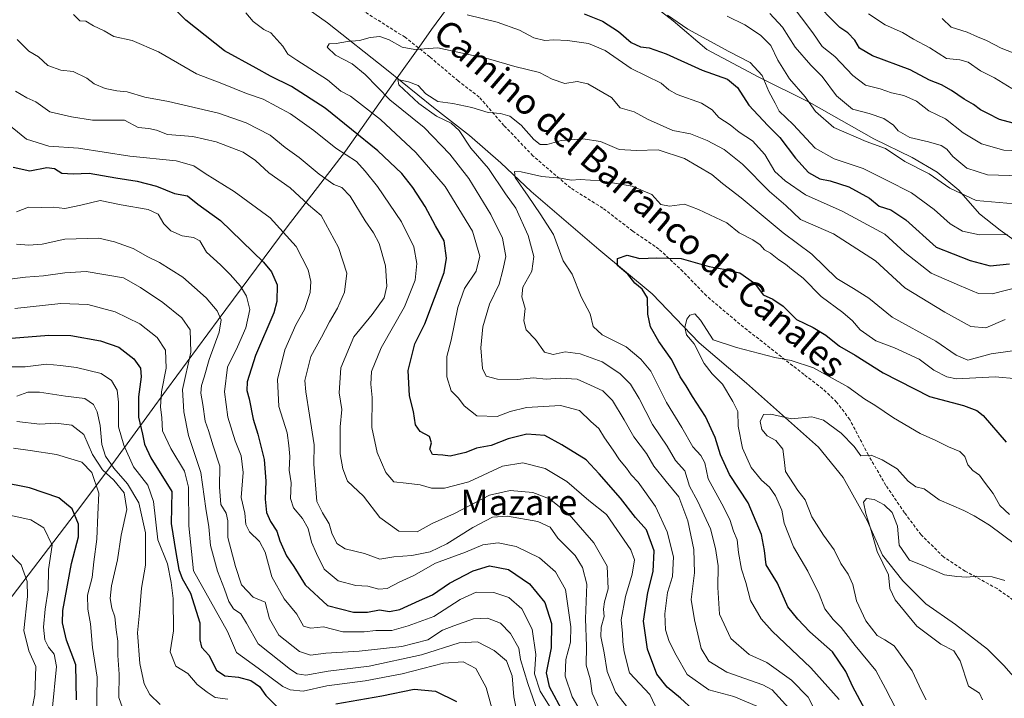
# Model space of a CAD drawing. Units: metres. Extents: x 651642 to 655101, y 4737040 to 4739429.
# Drawn here: x 653169 to 653477, y 4738443 to 4738655 of the extents above; entities that cross this region are included whole.
import ezdxf
from ezdxf.enums import TextEntityAlignment as Align

# ---------------------------------------------------------------- set-up
doc = ezdxf.new("R2010")
doc.units = ezdxf.units.M
doc.header["$MEASUREMENT"] = 0
doc.linetypes.add('TRAZOSX2', pattern=[1.5, 1, -0.5])
for name, color, linetype, lineweight in [('Corriente natural lineal', 142, 'Continuous', 13), ('Curva de nivel maestra', 36, 'Continuous', 30), ('Curva de nivel normal', 36, 'Continuous', 0), ('Entidad de ámbito territorial', 19, 'Continuous', 0), ('Entidad de ámbito territorial CxS', 92, 'Continuous', 0), ('Senda', 19, 'TRAZOSX2', 0), ('Texto cartográfico', 19, 'Continuous', 0)]:
    doc.layers.add(name, color=color, linetype=linetype, lineweight=lineweight)
doc.styles.add('Arial', font='txt', dxfattribs={"height": 0.2})

# ---------------------------------------------------------------- blocks, each defined once
blk = doc.blocks.new('*U166')
at = {"layer": 'Curva de nivel normal', "color": 36, "linetype": 'Continuous', "lineweight": 0}
for points in [[(653345.38, 4738437.82, 820), (653342.21, 4738443.32, 820), (653339.98, 4738449.75, 820), (653340.24, 4738455.02, 820), (653341.7, 4738460.47, 820), (653341.78, 4738465.23, 820), (653340.14, 4738476.89, 820), (653336.96, 4738482.45, 820), (653331.95, 4738486.81, 820), (653324.63, 4738490.4, 820), (653319.02, 4738491.54, 820), (653314.19, 4738490.9, 820), (653308.77, 4738488.62, 820), (653299.45, 4738485.17, 820), (653292.61, 4738481.31, 820), (653288.05, 4738479.17, 820), (653284.3, 4738477.16, 820), (653281.66, 4738476.98, 820), (653278.19, 4738477.89, 820), (653274.46, 4738478.12, 820), (653268.94, 4738479.66, 820), (653264.58, 4738483.21, 820), (653262.15, 4738488.2, 820), (653260.6, 4738491.69, 820), (653259.52, 4738495.93, 820), (653257.75, 4738499.1, 820), (653254.94, 4738502.43, 820), (653254.06, 4738505.32, 820), (653254.25, 4738510.29, 820), (653253.62, 4738514.27, 820), (653253.8, 4738518.54, 820), (653253.51, 4738521.98, 820), (653252.96, 4738525.94, 820), (653250.32, 4738534.12, 820), (653249.93, 4738542.55, 820), (653252.27, 4738551.85, 820), (653255.7, 4738559.71, 820), (653258.36, 4738564.52, 820), (653260.22, 4738569.83, 820), (653260.38, 4738573.23, 820), (653259.56, 4738576.91, 820), (653255.8, 4738584.21, 820), (653247.61, 4738593.2, 820), (653236.42, 4738601.4, 820), (653227.36, 4738607.01, 820), (653223.74, 4738609.44, 820), (653218.22, 4738610.96, 820), (653203.75, 4738612.49, 820), (653187.71, 4738614.98, 820), (653178.34, 4738615.64, 820), (653171.42, 4738617.74, 820), (653164.07, 4738623.74, 820)], [(653410.39, 4738660.39, 820), (653417.56, 4738651.04, 820), (653420.41, 4738646.79, 820), (653424.44, 4738643.6, 820), (653430.05, 4738637.68, 820), (653434.04, 4738634.69, 820), (653438.57, 4738633.55, 820), (653442.16, 4738632.3, 820), (653446.01, 4738631.48, 820), (653449.93, 4738629.7, 820), (653453.85, 4738626.65, 820), (653459.04, 4738624.12, 820), (653464.59, 4738619.74, 820), (653470.32, 4738616.32, 820), (653477.34, 4738614.32, 820), (653484.82, 4738614.04, 820)]]:
    blk.add_polyline3d(points, dxfattribs=at)
blk = doc.blocks.new('*U168')
at = {"layer": 'Curva de nivel normal', "color": 36, "linetype": 'Continuous', "lineweight": 0}
blk.add_polyline3d([(653419.12, 4738437.36, 785), (653416.08, 4738443.18, 785), (653410.8, 4738448.57, 785), (653403.14, 4738454.09, 785), (653397.63, 4738456.59, 785), (653391.85, 4738461.55, 785), (653388.28, 4738469.14, 785), (653387.78, 4738477.5, 785), (653387.91, 4738484.26, 785), (653387, 4738489.72, 785), (653385.48, 4738495.91, 785), (653381.48, 4738504.46, 785), (653378.96, 4738509.26, 785), (653377.42, 4738514.06, 785), (653374.52, 4738517.28, 785), (653371.95, 4738521.71, 785), (653367.37, 4738528.47, 785), (653363.18, 4738536.61, 785), (653360.4, 4738541.16, 785), (653357.14, 4738544.48, 785), (653351.61, 4738548.08, 785), (653344.69, 4738550.66, 785), (653340.02, 4738551.2, 785), (653336.28, 4738550.42, 785), (653333.52, 4738551.18, 785), (653330.7, 4738555.13, 785), (653327.78, 4738558.09, 785), (653327.05, 4738560.99, 785), (653327.51, 4738564.79, 785), (653326.41, 4738568.47, 785), (653326.79, 4738571.45, 785), (653329.51, 4738576.44, 785), (653330.22, 4738581.1, 785), (653328.45, 4738587.62, 785), (653324.53, 4738596.23, 785), (653321.36, 4738600.65, 785), (653316.03, 4738608.55, 785), (653310.46, 4738614.96, 785), (653306.84, 4738620.45, 785), (653304.26, 4738622.82, 785), (653299.68, 4738624.96, 785), (653294.18, 4738628.89, 785), (653287.96, 4738634.79, 785), (653287.66, 4738636.45, 785), (653290.94, 4738635.73, 785), (653293.95, 4738634.54, 785), (653296.39, 4738631.93, 785), (653300.1, 4738629.57, 785), (653304.82, 4738628.94, 785), (653310.79, 4738627.69, 785), (653315.87, 4738626.1, 785), (653319.77, 4738625.79, 785), (653322.66, 4738624.93, 785), (653326.19, 4738622.15, 785), (653330.17, 4738617.64, 785), (653332.14, 4738616.12, 785), (653334.35, 4738616.11, 785), (653338.69, 4738617.34, 785), (653345.47, 4738617.89, 785), (653351.03, 4738617, 785), (653356.92, 4738614.54, 785), (653362.3, 4738614.19, 785), (653369.12, 4738614.41, 785), (653377.34, 4738611.76, 785), (653385.94, 4738606.75, 785), (653389.27, 4738603.96, 785), (653395.04, 4738599.46, 785), (653408.23, 4738588.51, 785), (653417.19, 4738581.76, 785), (653425.04, 4738574.18, 785), (653430.24, 4738571.09, 785), (653434.99, 4738568.05, 785), (653442.32, 4738562.06, 785), (653456.03, 4738554.61, 785), (653462.34, 4738550.23, 785), (653466.01, 4738548.68, 785), (653473.3, 4738550.62, 785), (653483.01, 4738551.99, 785)], dxfattribs=at)
blk = doc.blocks.new('*U169')
at = {"layer": 'Curva de nivel normal', "color": 36, "linetype": 'Continuous', "lineweight": 0}
blk.add_polyline3d([(653409.98, 4738439.82, 790), (653404.78, 4738445.51, 790), (653401.91, 4738447.04, 790), (653390.63, 4738451.02, 790), (653384.94, 4738454.46, 790), (653382.61, 4738458.46, 790), (653380.47, 4738467.45, 790), (653379.41, 4738473.78, 790), (653380.44, 4738482.11, 790), (653380.3, 4738489.45, 790), (653378.39, 4738498.41, 790), (653375.54, 4738505.89, 790), (653371.56, 4738510.65, 790), (653367.77, 4738515.53, 790), (653365.49, 4738519.42, 790), (653361.51, 4738524.61, 790), (653358.48, 4738530, 790), (653354.77, 4738535.99, 790), (653351.74, 4738539.05, 790), (653347.95, 4738540.83, 790), (653343.72, 4738542.67, 790), (653338.56, 4738542.97, 790), (653334.07, 4738542.69, 790), (653329.96, 4738543.1, 790), (653325.12, 4738542.6, 790), (653318.78, 4738542.68, 790), (653315.31, 4738543.68, 790), (653314.16, 4738546.02, 790), (653313.62, 4738552.47, 790), (653314.26, 4738559.05, 790), (653316.34, 4738566.2, 790), (653319.3, 4738572.38, 790), (653320.52, 4738576.78, 790), (653321.4, 4738581.1, 790), (653320.38, 4738586.77, 790), (653316.76, 4738594.23, 790), (653309.82, 4738605.47, 790), (653303.87, 4738613.12, 790), (653295.84, 4738621.45, 790), (653285.06, 4738630.04, 790), (653277.34, 4738638.03, 790), (653273.34, 4738641.31, 790), (653268.1, 4738644.09, 790), (653265.47, 4738646.53, 790), (653266.16, 4738647.65, 790), (653268.33, 4738647.71, 790), (653271.84, 4738648.35, 790), (653275.58, 4738648.65, 790), (653278.94, 4738649.57, 790), (653281.95, 4738649.9, 790), (653284.94, 4738648.9, 790), (653288.98, 4738646.51, 790), (653292.96, 4738645.86, 790), (653300.18, 4738646.38, 790), (653315.97, 4738642.91, 790), (653324.2, 4738640.49, 790), (653331.97, 4738638.63, 790), (653335.94, 4738636.53, 790), (653339.88, 4738635.19, 790), (653343.8, 4738635.8, 790), (653347.12, 4738635.1, 790), (653354.5, 4738630.82, 790), (653357.18, 4738627.57, 790), (653361.64, 4738626.3, 790), (653365.76, 4738624.01, 790), (653373.71, 4738620.46, 790), (653379.26, 4738619.49, 790), (653384.39, 4738617.31, 790), (653389.78, 4738614.53, 790), (653395.52, 4738609.93, 790), (653403.99, 4738601.4, 790), (653409.03, 4738596.99, 790), (653413.63, 4738592.6, 790), (653424.02, 4738588.12, 790), (653437.14, 4738579.68, 790), (653446.26, 4738571.24, 790), (653458.83, 4738563.62, 790), (653466.98, 4738559.15, 790), (653471.63, 4738558.73, 790), (653477.76, 4738561.41, 790)], dxfattribs=at)
blk = doc.blocks.new('*U171')
at = {"layer": 'Curva de nivel normal', "color": 36, "linetype": 'Continuous', "lineweight": 0}
blk.add_polyline3d([(653193.34, 4738436.62, 870), (653193.54, 4738449.46, 870), (653192.04, 4738458.79, 870), (653191.47, 4738466.12, 870), (653190.54, 4738470.78, 870), (653190.44, 4738475.16, 870), (653191.93, 4738480.68, 870), (653192.49, 4738485.56, 870), (653193.44, 4738492.6, 870), (653193.76, 4738500.4, 870), (653194.07, 4738507.04, 870), (653191.86, 4738513.47, 870), (653188.66, 4738516.74, 870), (653180.76, 4738519.17, 870), (653172.55, 4738520.38, 870), (653167.3, 4738521.07, 870)], dxfattribs=at)
blk = doc.blocks.new('*U190')
at = {"layer": 'Curva de nivel normal', "color": 36, "linetype": 'Continuous', "lineweight": 0}
for points in [[(653350.89, 4738439.21, 815), (653348.46, 4738444.45, 815), (653347.82, 4738448.92, 815), (653346.59, 4738453.2, 815), (653346.64, 4738459.13, 815), (653346.39, 4738467.68, 815), (653346.79, 4738478.55, 815), (653345.37, 4738483.8, 815), (653343.15, 4738487.58, 815), (653337.74, 4738492.94, 815), (653335.25, 4738496.44, 815), (653331.43, 4738498.21, 815), (653321.91, 4738499.86, 815), (653317.29, 4738499.51, 815), (653311.06, 4738496.26, 815), (653302.96, 4738491.2, 815), (653297.7, 4738488.67, 815), (653292.03, 4738487.55, 815), (653286.36, 4738487.12, 815), (653281.98, 4738486.39, 815), (653277.16, 4738488.2, 815), (653271.08, 4738489.67, 815), (653268.53, 4738491.26, 815), (653266.98, 4738494.54, 815), (653266.17, 4738497.48, 815), (653264.08, 4738500.83, 815), (653262.28, 4738504.39, 815), (653261.31, 4738516.06, 815), (653261.41, 4738522.19, 815), (653259.93, 4738531.41, 815), (653258.85, 4738538.72, 815), (653258.55, 4738542.25, 815), (653260.37, 4738549.79, 815), (653263.7, 4738555.85, 815), (653266.19, 4738560.64, 815), (653268.75, 4738564.96, 815), (653270.96, 4738569.91, 815), (653271.64, 4738575.9, 815), (653269.09, 4738583.84, 815), (653263.61, 4738593.95, 815), (653259.7, 4738597.22, 815), (653253.92, 4738602.6, 815), (653247.2, 4738607.28, 815), (653243.06, 4738611.13, 815), (653239.16, 4738613.66, 815), (653230.8, 4738616.91, 815), (653223.47, 4738618.64, 815), (653215.5, 4738619.24, 815), (653212.09, 4738620.6, 815), (653209.71, 4738621.15, 815), (653206.34, 4738621.42, 815), (653202.01, 4738623.72, 815), (653192.04, 4738623.77, 815), (653185.49, 4738624.72, 815), (653178.71, 4738626.36, 815), (653174.32, 4738629.48, 815), (653171.5, 4738630.74, 815), (653167.99, 4738632.76, 815)], [(653404.08, 4738657.11, 815), (653407.98, 4738652.83, 815), (653412.03, 4738646.56, 815), (653416.87, 4738640.88, 815), (653420.39, 4738637.38, 815), (653424.9, 4738631.33, 815), (653429.89, 4738627.16, 815), (653435.1, 4738625.78, 815), (653439.75, 4738624.23, 815), (653442.78, 4738622.14, 815), (653444.25, 4738620.34, 815), (653447.85, 4738618.27, 815), (653453.71, 4738616.97, 815), (653457.64, 4738615.8, 815), (653459.5, 4738614.6, 815), (653461.36, 4738612.34, 815), (653465.72, 4738608.68, 815), (653472.18, 4738606.6, 815), (653482.41, 4738606.31, 815)]]:
    blk.add_polyline3d(points, dxfattribs=at)
blk = doc.blocks.new('*U192')
at = {"layer": 'Curva de nivel normal', "color": 36, "linetype": 'Continuous', "lineweight": 0}
for points in [[(653478.4, 4738587.96, 805), (653469.64, 4738587.85, 805), (653464.34, 4738588.98, 805), (653460.49, 4738591.28, 805), (653455.54, 4738595.82, 805), (653448.36, 4738600.95, 805), (653440.58, 4738605, 805), (653433.22, 4738608.64, 805), (653424.16, 4738611.58, 805), (653418.26, 4738615.01, 805), (653411.35, 4738622.4, 805), (653406.93, 4738626.57, 805), (653405.69, 4738629.08, 805), (653403.77, 4738632.7, 805), (653401.62, 4738637.67, 805), (653397.89, 4738641.72, 805), (653391.22, 4738645.19, 805), (653378.38, 4738652.14, 805), (653372.02, 4738656.55, 805)], [(653186.09, 4738656.82, 805), (653188.11, 4738654.84, 805), (653189.96, 4738654.69, 805), (653192.36, 4738653.26, 805), (653195.73, 4738651.64, 805), (653198.74, 4738649.93, 805), (653204.42, 4738648.64, 805), (653212.72, 4738645.13, 805), (653224.62, 4738638.18, 805), (653232.51, 4738635.18, 805), (653240.26, 4738632.07, 805), (653245.5, 4738630.24, 805), (653253.97, 4738625.7, 805), (653261.36, 4738620.46, 805), (653268.16, 4738615, 805), (653274.65, 4738610.75, 805), (653277.37, 4738607.78, 805), (653281.22, 4738602.96, 805), (653288.8, 4738591.87, 805), (653292.65, 4738584.1, 805), (653293.58, 4738578.84, 805), (653293, 4738573.65, 805), (653289.66, 4738565.33, 805), (653282.43, 4738552.45, 805), (653279.41, 4738545.11, 805), (653279.16, 4738541.09, 805), (653279.6, 4738537.01, 805), (653279.51, 4738527.57, 805), (653281.15, 4738519.72, 805), (653283.89, 4738513.48, 805), (653286.37, 4738510.56, 805), (653290.18, 4738510.19, 805), (653294.65, 4738509.59, 805), (653298.13, 4738508.58, 805), (653302.27, 4738508.61, 805), (653309.82, 4738510.57, 805), (653320.39, 4738515.47, 805), (653326.72, 4738516.53, 805), (653333.77, 4738514.76, 805), (653340.55, 4738510.7, 805), (653347.35, 4738504.78, 805), (653352.89, 4738500.32, 805), (653360.56, 4738489.32, 805), (653361.74, 4738486.17, 805), (653361.01, 4738481.66, 805), (653358.85, 4738474.67, 805), (653357.52, 4738467.45, 805), (653357.94, 4738463.12, 805), (653358, 4738460.57, 805), (653358.48, 4738457.35, 805), (653360.11, 4738450.79, 805), (653366.46, 4738444.06, 805), (653369.12, 4738438.55, 805)]]:
    blk.add_polyline3d(points, dxfattribs=at)
blk = doc.blocks.new('*U197')
at = {"layer": 'Curva de nivel normal', "color": 36, "linetype": 'Continuous', "lineweight": 0}
for points in [[(653335.12, 4738440.45, 830), (653332.17, 4738445.05, 830), (653330.42, 4738450.52, 830), (653330.78, 4738456.58, 830), (653329.63, 4738464.52, 830), (653326.41, 4738470.8, 830), (653322.35, 4738474.42, 830), (653317.69, 4738475.94, 830), (653312.11, 4738476.05, 830), (653307.11, 4738473.73, 830), (653298.93, 4738468.43, 830), (653290.84, 4738465.52, 830), (653285.7, 4738464.04, 830), (653280.7, 4738464.08, 830), (653277.03, 4738463.65, 830), (653270.36, 4738463.64, 830), (653264.36, 4738465.26, 830), (653260.36, 4738464.77, 830), (653258.08, 4738465.45, 830), (653255.97, 4738469.18, 830), (653252.05, 4738473.96, 830), (653248.16, 4738480.88, 830), (653246.12, 4738488.55, 830), (653244.35, 4738491.94, 830), (653241.19, 4738494.95, 830), (653240.08, 4738497.22, 830), (653239.7, 4738500.8, 830), (653238.54, 4738505.63, 830), (653239.22, 4738513.51, 830), (653238.6, 4738518.72, 830), (653236.66, 4738523.45, 830), (653234.4, 4738530.78, 830), (653233.32, 4738538.78, 830), (653234.3, 4738546.45, 830), (653237.4, 4738552.78, 830), (653240.09, 4738558.78, 830), (653241.24, 4738564.48, 830), (653240.24, 4738568.7, 830), (653238.35, 4738571.76, 830), (653235.17, 4738575.48, 830), (653232.1, 4738578.44, 830), (653227.72, 4738582.46, 830), (653225.63, 4738586.02, 830), (653223.61, 4738587, 830), (653220.07, 4738587.57, 830), (653216.56, 4738589.06, 830), (653214.34, 4738591.32, 830), (653212.61, 4738594.31, 830), (653209.44, 4738595.8, 830), (653200.97, 4738597.22, 830), (653194.47, 4738598.58, 830), (653188.38, 4738597.11, 830), (653183.4, 4738596.14, 830), (653179.88, 4738596.54, 830), (653176.04, 4738596.42, 830), (653172.03, 4738596.47, 830), (653168.3, 4738595.06, 830)], [(653434.91, 4738656.94, 830), (653440.19, 4738653.56, 830), (653445.6, 4738651.13, 830), (653448.97, 4738649.01, 830), (653454.16, 4738646.38, 830), (653459.33, 4738643.03, 830), (653463.51, 4738642.58, 830), (653466.09, 4738641.84, 830), (653469.98, 4738639.17, 830), (653474.35, 4738636.92, 830), (653479.83, 4738633.68, 830)]]:
    blk.add_polyline3d(points, dxfattribs=at)
blk = doc.blocks.new('*U198')
at = {"layer": 'Curva de nivel normal', "color": 36, "linetype": 'Continuous', "lineweight": 0}
blk.add_polyline3d([(653202.47, 4738436.95, 865), (653200.27, 4738443.16, 865), (653200.34, 4738450.4, 865), (653199.93, 4738456.24, 865), (653199.96, 4738460.71, 865), (653199.44, 4738464.32, 865), (653199.01, 4738468.32, 865), (653198.08, 4738471.02, 865), (653197.58, 4738474.09, 865), (653197.98, 4738478.02, 865), (653199.85, 4738486.22, 865), (653201.06, 4738493.86, 865), (653202.82, 4738501.94, 865), (653201.94, 4738507.11, 865), (653198.72, 4738511.12, 865), (653195.22, 4738514.3, 865), (653192.01, 4738519.08, 865), (653189.3, 4738525.37, 865), (653185.56, 4738528.3, 865), (653180.55, 4738528.96, 865), (653175.59, 4738528.66, 865), (653168.39, 4738529.44, 865)], dxfattribs=at)
blk = doc.blocks.new('*U200')
at = {"layer": 'Curva de nivel normal', "color": 36, "linetype": 'Continuous', "lineweight": 0}
blk.add_polyline3d([(653171.8, 4738432.67, 885), (653174.04, 4738443.93, 885), (653174.36, 4738452.82, 885), (653172.15, 4738457.75, 885), (653170.6, 4738464.12, 885), (653171.71, 4738474.72, 885), (653171.6, 4738479.37, 885), (653169.71, 4738484.64, 885), (653165.68, 4738488.8, 885)], dxfattribs=at)
blk = doc.blocks.new('*U205')
at = {"layer": 'Curva de nivel normal', "color": 36, "linetype": 'Continuous', "lineweight": 0}
for points in [[(653331.41, 4738438.51, 835), (653328.26, 4738447.54, 835), (653326.05, 4738455.04, 835), (653325.45, 4738458.59, 835), (653322.87, 4738463.17, 835), (653319.74, 4738466.32, 835), (653315.68, 4738467.96, 835), (653311.31, 4738467.68, 835), (653305.17, 4738465.5, 835), (653301.62, 4738464.15, 835), (653296.99, 4738461.16, 835), (653288.84, 4738459.03, 835), (653275.47, 4738457.62, 835), (653265.13, 4738456.99, 835), (653260.33, 4738456.36, 835), (653256.8, 4738457.54, 835), (653250.36, 4738462.61, 835), (653247.41, 4738467.68, 835), (653246.14, 4738472.89, 835), (653242.36, 4738474.5, 835), (653238.67, 4738478.31, 835), (653236.77, 4738484.06, 835), (653234.44, 4738493.21, 835), (653234.41, 4738498.39, 835), (653233.91, 4738500.78, 835), (653232.17, 4738503.45, 835), (653231.77, 4738508.88, 835), (653231.93, 4738515.43, 835), (653229.8, 4738521.89, 835), (653228.38, 4738526.6, 835), (653227.29, 4738529.61, 835), (653226.58, 4738534.8, 835), (653225.94, 4738538.36, 835), (653226.13, 4738540.71, 835), (653227.02, 4738543.3, 835), (653228.6, 4738548.88, 835), (653231.72, 4738557.38, 835), (653232.28, 4738561.3, 835), (653231.02, 4738564.1, 835), (653227.67, 4738568.09, 835), (653220.31, 4738574.57, 835), (653213.02, 4738579.15, 835), (653209.35, 4738580.93, 835), (653204.73, 4738583.61, 835), (653198.89, 4738585.63, 835), (653194.05, 4738586.84, 835), (653183.37, 4738586.5, 835), (653176.27, 4738584.96, 835), (653172.08, 4738584.62, 835), (653168.24, 4738584.92, 835)], [(653458.01, 4738655.5, 835), (653460.76, 4738652.84, 835), (653465.84, 4738651.21, 835), (653469.07, 4738649.83, 835), (653471.92, 4738648.68, 835), (653476.48, 4738646.24, 835), (653484.84, 4738643.06, 835)]]:
    blk.add_polyline3d(points, dxfattribs=at)
blk = doc.blocks.new('*U217')
at = {"layer": 'Curva de nivel normal', "color": 36, "linetype": 'Continuous', "lineweight": 0}
for points in [[(653480.68, 4738597.52, 810), (653468.68, 4738598.55, 810), (653460.41, 4738602.43, 810), (653453.9, 4738606.92, 810), (653446.26, 4738610.82, 810), (653440.25, 4738614.91, 810), (653434.21, 4738617.1, 810), (653424.04, 4738621.45, 810), (653418.34, 4738626.46, 810), (653415.13, 4738631.06, 810), (653410.25, 4738636.66, 810), (653406.6, 4738642.5, 810), (653404.33, 4738647.03, 810), (653401.08, 4738650.35, 810), (653396.26, 4738653.5, 810), (653390.69, 4738656.23, 810)], [(653168.44, 4738648.92, 810), (653172.08, 4738645.29, 810), (653175.11, 4738643.54, 810), (653178.1, 4738640.87, 810), (653182.09, 4738639.32, 810), (653186.03, 4738638.97, 810), (653190.28, 4738636.84, 810), (653192.53, 4738635.07, 810), (653196.04, 4738633.67, 810), (653199.66, 4738632.87, 810), (653202.87, 4738632.6, 810), (653208.38, 4738630.94, 810), (653215.84, 4738629.54, 810), (653231.52, 4738625.92, 810), (653240.14, 4738622.88, 810), (653247.7, 4738619.03, 810), (653252.4, 4738615.16, 810), (653256.69, 4738612.02, 810), (653263.02, 4738606.82, 810), (653267.63, 4738603.59, 810), (653270.09, 4738602.69, 810), (653272.71, 4738599.99, 810), (653277.36, 4738592.18, 810), (653280.04, 4738588.44, 810), (653281.79, 4738585.16, 810), (653283.71, 4738578.11, 810), (653284.18, 4738571.78, 810), (653283.35, 4738568.15, 810), (653279.6, 4738562.94, 810), (653273.89, 4738555.98, 810), (653269.78, 4738546.28, 810), (653269.3, 4738538.38, 810), (653270.05, 4738533.22, 810), (653269.61, 4738527.74, 810), (653269.57, 4738519.33, 810), (653270.37, 4738514.67, 810), (653271.85, 4738510.78, 810), (653276.88, 4738506.11, 810), (653282, 4738499.38, 810), (653287.98, 4738495.1, 810), (653293.7, 4738494.93, 810), (653298.36, 4738497.51, 810), (653305.36, 4738500.63, 810), (653316.36, 4738506.37, 810), (653322.79, 4738507.91, 810), (653329.89, 4738507.2, 810), (653335.12, 4738505.22, 810), (653341.23, 4738500.37, 810), (653348.93, 4738491.52, 810), (653353.09, 4738484.23, 810), (653353.4, 4738477.15, 810), (653352.31, 4738473.05, 810), (653352.01, 4738470.78, 810), (653352.15, 4738468.45, 810), (653351.24, 4738465.12, 810), (653351.16, 4738462.17, 810), (653352.16, 4738457.12, 810), (653353.13, 4738451.23, 810), (653355.79, 4738444.77, 810), (653359.6, 4738439.86, 810)]]:
    blk.add_polyline3d(points, dxfattribs=at)
blk = doc.blocks.new('*U220')
at = {"layer": 'Curva de nivel normal', "color": 36, "linetype": 'Continuous', "lineweight": 0}
blk.add_polyline3d([(653443.57, 4738439.5, 770), (653440.23, 4738445.94, 770), (653437.23, 4738451.58, 770), (653430.75, 4738459.34, 770), (653426.35, 4738465.03, 770), (653423.84, 4738467.55, 770), (653421.32, 4738470.85, 770), (653419.54, 4738475.45, 770), (653415.97, 4738482.65, 770), (653411.48, 4738490.22, 770), (653408.52, 4738497.61, 770), (653407.86, 4738501.68, 770), (653405.86, 4738506.21, 770), (653404, 4738508.9, 770), (653401.42, 4738511.14, 770), (653398.17, 4738515.11, 770), (653395.54, 4738521.07, 770), (653394.12, 4738527.98, 770), (653393.99, 4738532.63, 770), (653392.44, 4738535.7, 770), (653389.2, 4738541.17, 770), (653385.97, 4738544.39, 770), (653383.54, 4738547.63, 770), (653380.34, 4738553.77, 770), (653378.02, 4738556.57, 770), (653377.45, 4738558.88, 770), (653378.03, 4738561.43, 770), (653379, 4738562.71, 770), (653380.53, 4738563.16, 770), (653382.33, 4738561.2, 770), (653386.32, 4738554.98, 770), (653393.66, 4738552.62, 770), (653405.6, 4738549.46, 770), (653410.76, 4738548.52, 770), (653417.73, 4738546.29, 770), (653428.45, 4738540.25, 770), (653433.74, 4738536.43, 770), (653436.89, 4738534.52, 770), (653442.79, 4738530.56, 770), (653451.14, 4738525.75, 770), (653456.04, 4738523.56, 770), (653460.01, 4738521.49, 770), (653463.52, 4738520.07, 770), (653465.07, 4738518.47, 770), (653466.08, 4738515.89, 770), (653467.56, 4738514.13, 770), (653469.71, 4738512.69, 770), (653471.22, 4738510.5, 770), (653473.98, 4738506.96, 770), (653476.09, 4738503.19, 770), (653479.02, 4738500.38, 770)], dxfattribs=at)
blk = doc.blocks.new('*U221')
at = {"layer": 'Curva de nivel normal', "color": 36, "linetype": 'Continuous', "lineweight": 0}
blk.add_polyline3d([(653317.89, 4738436.78, 845), (653315.24, 4738446.21, 845), (653312.04, 4738452.23, 845), (653308.04, 4738454.3, 845), (653301.94, 4738453.88, 845), (653289.01, 4738450.55, 845), (653277.36, 4738448.32, 845), (653265.36, 4738446.78, 845), (653258.03, 4738445.08, 845), (653253.92, 4738445.49, 845), (653251.66, 4738446.53, 845), (653243.92, 4738452.24, 845), (653237.16, 4738457.23, 845), (653234.32, 4738463.73, 845), (653223.67, 4738482.78, 845), (653222.25, 4738496.83, 845), (653222.05, 4738508.86, 845), (653220.85, 4738513.94, 845), (653216.56, 4738520.98, 845), (653214, 4738526.58, 845), (653213.7, 4738530.64, 845), (653213.29, 4738534.07, 845), (653213.6, 4738538.76, 845), (653215.14, 4738546.18, 845), (653214.91, 4738551.73, 845), (653212.31, 4738555.73, 845), (653206.91, 4738559.99, 845), (653199.09, 4738563.75, 845), (653190.61, 4738566.03, 845), (653182.15, 4738566.39, 845), (653167.7, 4738564.76, 845)], dxfattribs=at)
blk = doc.blocks.new('*U222')
at = {"layer": 'Curva de nivel normal', "color": 36, "linetype": 'Continuous', "lineweight": 0}
blk.add_polyline3d([(653325.02, 4738437.53, 840), (653323.89, 4738443.27, 840), (653323.42, 4738449.92, 840), (653321.61, 4738454.54, 840), (653317.74, 4738457.86, 840), (653312.58, 4738460.52, 840), (653306.86, 4738460.2, 840), (653295, 4738456.42, 840), (653278.6, 4738452.94, 840), (653265.81, 4738451.4, 840), (653258.82, 4738450.13, 840), (653256.12, 4738450.54, 840), (653254, 4738451.84, 840), (653243.95, 4738459.94, 840), (653240.29, 4738466.38, 840), (653238.5, 4738469.25, 840), (653236.23, 4738470.9, 840), (653234.67, 4738473.12, 840), (653233.38, 4738476.96, 840), (653231.12, 4738482.6, 840), (653229.01, 4738490.66, 840), (653228.44, 4738496.54, 840), (653227.54, 4738502.24, 840), (653226, 4738513.52, 840), (653222.14, 4738525.1, 840), (653220.61, 4738532.52, 840), (653220.22, 4738539.51, 840), (653222.82, 4738551.12, 840), (653222.6, 4738558.18, 840), (653220.02, 4738561.93, 840), (653214.01, 4738566.72, 840), (653207.09, 4738571.33, 840), (653201.71, 4738574.42, 840), (653190.04, 4738576.42, 840), (653183.38, 4738575.95, 840), (653176.75, 4738575.04, 840), (653171.1, 4738574.58, 840), (653163.62, 4738573.71, 840)], dxfattribs=at)
blk = doc.blocks.new('*U223')
at = {"layer": 'Curva de nivel normal', "color": 36, "linetype": 'Continuous', "lineweight": 0}
blk.add_polyline3d([(653161.65, 4738546.56, 855), (653171.01, 4738546.58, 855), (653177.64, 4738547.39, 855), (653182.04, 4738547, 855), (653187.04, 4738546.38, 855), (653194.71, 4738544.44, 855), (653198.04, 4738542.29, 855), (653199.77, 4738539.25, 855), (653200.22, 4738535.49, 855), (653200.15, 4738527.74, 855), (653201.88, 4738522.01, 855), (653204.84, 4738515.25, 855), (653209.32, 4738509.53, 855), (653211.18, 4738504.46, 855), (653212.49, 4738492.47, 855), (653215.53, 4738484.89, 855), (653216.64, 4738479.06, 855), (653217.31, 4738474.11, 855), (653217.39, 4738464, 855), (653216.37, 4738457.36, 855), (653218.09, 4738452.9, 855), (653221.91, 4738450.58, 855), (653224.81, 4738447.17, 855), (653227.98, 4738444.78, 855), (653230.39, 4738443.1, 855), (653234.39, 4738442.54, 855)], dxfattribs=at)
blk = doc.blocks.new('*U229')
at = {"layer": 'Curva de nivel normal', "color": 36, "linetype": 'Continuous', "lineweight": 0}
for points in [[(653399.97, 4738440.4, 795), (653392.83, 4738443.46, 795), (653384.96, 4738445.51, 795), (653378.15, 4738450.34, 795), (653374.7, 4738456.34, 795), (653372.5, 4738460.67, 795), (653371.42, 4738464.32, 795), (653371.15, 4738469.3, 795), (653372.01, 4738475.95, 795), (653373.6, 4738480.97, 795), (653373.92, 4738487.09, 795), (653371.89, 4738494.98, 795), (653368.26, 4738502.89, 795), (653362.84, 4738510.45, 795), (653360.61, 4738512.78, 795), (653359.16, 4738514.89, 795), (653356.95, 4738517.47, 795), (653355.05, 4738520.48, 795), (653352.29, 4738524.38, 795), (653350.54, 4738527.3, 795), (653348.02, 4738529.44, 795), (653344.49, 4738532.92, 795), (653338.58, 4738534.5, 795), (653327.86, 4738533.79, 795), (653322.82, 4738532.61, 795), (653318.74, 4738531.06, 795), (653312.37, 4738531.22, 795), (653308.41, 4738534.34, 795), (653306.61, 4738536.76, 795), (653304.28, 4738539.09, 795), (653303, 4738543.44, 795), (653302.99, 4738549.8, 795), (653304.32, 4738554.87, 795), (653306.37, 4738565.14, 795), (653308.49, 4738571.11, 795), (653312.1, 4738576.44, 795), (653313.32, 4738581.18, 795), (653310.94, 4738589.02, 795), (653302.46, 4738602.96, 795), (653293.25, 4738613.6, 795), (653282.19, 4738623.93, 795), (653272.77, 4738631.18, 795), (653269.76, 4738632.84, 795), (653265.64, 4738636.3, 795), (653256.03, 4738642.45, 795), (653253.18, 4738644.36, 795), (653251.6, 4738646.84, 795), (653247.84, 4738651.08, 795), (653245.69, 4738652.1, 795), (653242.34, 4738654.56, 795), (653240.08, 4738657.29, 795)], [(653309.29, 4738656.64, 795), (653318.75, 4738654.41, 795), (653325.67, 4738651.92, 795), (653330.17, 4738649.46, 795), (653333.6, 4738648.68, 795), (653336.47, 4738648.88, 795), (653340.73, 4738648.63, 795), (653347.31, 4738647.68, 795), (653352.5, 4738645.52, 795), (653360.64, 4738639.86, 795), (653370.08, 4738635.31, 795), (653372.49, 4738633.25, 795), (653375.02, 4738631.74, 795), (653382.68, 4738629.06, 795), (653385.99, 4738626.98, 795), (653388.14, 4738624.54, 795), (653391.63, 4738622.27, 795), (653394.47, 4738619.96, 795), (653398.6, 4738617.22, 795), (653402.49, 4738612.98, 795), (653405.59, 4738607.62, 795), (653408.88, 4738604.7, 795), (653415.24, 4738600.37, 795), (653426.67, 4738595.24, 795), (653440.03, 4738588.11, 795), (653446.26, 4738582.36, 795), (653454.57, 4738575.87, 795), (653463.41, 4738572.01, 795), (653469.34, 4738569.52, 795), (653473.68, 4738569.41, 795), (653482.63, 4738571.65, 795)]]:
    blk.add_polyline3d(points, dxfattribs=at)
blk = doc.blocks.new('*U233')
at = {"layer": 'Curva de nivel normal', "color": 36, "linetype": 'Continuous', "lineweight": 0}
blk.add_polyline3d([(653425.74, 4738442.51, 780), (653416.93, 4738452.34, 780), (653404.74, 4738463.86, 780), (653401.29, 4738467.69, 780), (653398.02, 4738473.49, 780), (653396.54, 4738479.12, 780), (653395.22, 4738483.22, 780), (653394.22, 4738488.45, 780), (653393.83, 4738492.45, 780), (653392.7, 4738495.11, 780), (653391.53, 4738498.78, 780), (653389.06, 4738503.72, 780), (653384.72, 4738511.56, 780), (653383.74, 4738516.54, 780), (653382.47, 4738518.81, 780), (653379.91, 4738521.55, 780), (653376.52, 4738527.61, 780), (653371.67, 4738535.43, 780), (653366.78, 4738545.15, 780), (653363.72, 4738548.94, 780), (653359.07, 4738552.78, 780), (653351.58, 4738556.59, 780), (653348.78, 4738559.2, 780), (653347.8, 4738563.14, 780), (653345, 4738568.43, 780), (653342.14, 4738575.56, 780), (653339.39, 4738579.71, 780), (653336.3, 4738587.96, 780), (653332.12, 4738594.43, 780), (653328.45, 4738599.98, 780), (653324.37, 4738605.76, 780), (653324.1, 4738607.67, 780), (653326.27, 4738607.52, 780), (653332.68, 4738606.09, 780), (653338.54, 4738605.59, 780), (653341.86, 4738604.94, 780), (653344.73, 4738605.21, 780), (653351.18, 4738604.78, 780), (653361, 4738603.1, 780), (653367.11, 4738600.5, 780), (653369.95, 4738597.39, 780), (653372.68, 4738596.82, 780), (653377.35, 4738597.42, 780), (653381.77, 4738595.8, 780), (653390.62, 4738591.65, 780), (653394.43, 4738588.51, 780), (653398.73, 4738586.28, 780), (653401.07, 4738584.69, 780), (653402.34, 4738583.18, 780), (653404.21, 4738582.11, 780), (653406.84, 4738580.04, 780), (653408.96, 4738578.67, 780), (653410.83, 4738577.08, 780), (653414.53, 4738574.29, 780), (653420.08, 4738568.54, 780), (653426.94, 4738563.53, 780), (653429.94, 4738560.9, 780), (653432.29, 4738558.09, 780), (653437.25, 4738554.68, 780), (653443.07, 4738552.5, 780), (653450.81, 4738548.92, 780), (653455.4, 4738545.51, 780), (653459.45, 4738543.39, 780), (653462.53, 4738542.81, 780), (653474.58, 4738543.4, 780), (653481.56, 4738542.77, 780)], dxfattribs=at)
blk = doc.blocks.new('*U238')
at = {"layer": 'Curva de nivel normal', "color": 36, "linetype": 'Continuous', "lineweight": 0}
blk.add_polyline3d([(653213.22, 4738440.92, 860), (653209.95, 4738444.08, 860), (653208.18, 4738447.36, 860), (653206.81, 4738453.75, 860), (653206.15, 4738463.3, 860), (653206.78, 4738469.6, 860), (653207.42, 4738477.34, 860), (653208.62, 4738484.52, 860), (653208.64, 4738494.58, 860), (653206.5, 4738503.99, 860), (653203.03, 4738510, 860), (653198.77, 4738514.87, 860), (653196.12, 4738518.63, 860), (653194.98, 4738522.31, 860), (653194.49, 4738528.24, 860), (653193.53, 4738532.45, 860), (653192.31, 4738534.81, 860), (653189.63, 4738536.62, 860), (653183.63, 4738537.4, 860), (653175.43, 4738538.65, 860), (653171.76, 4738538.58, 860), (653168.39, 4738537.34, 860)], dxfattribs=at)
blk = doc.blocks.new('*U239')
at = {"layer": 'Curva de nivel normal', "color": 36, "linetype": 'Continuous', "lineweight": 0}
blk.add_polyline3d([(653452.97, 4738442.36, 765), (653451.5, 4738445.2, 765), (653448.59, 4738451.41, 765), (653443, 4738459.24, 765), (653440.04, 4738461.12, 765), (653437.67, 4738462.55, 765), (653434.08, 4738467.1, 765), (653431.23, 4738473.34, 765), (653430.07, 4738478.49, 765), (653428.62, 4738481.72, 765), (653426.24, 4738485.03, 765), (653424.22, 4738489.32, 765), (653420.8, 4738493.9, 765), (653417.25, 4738499.68, 765), (653415.1, 4738504.94, 765), (653412.85, 4738507.92, 765), (653408.94, 4738513.78, 765), (653408.55, 4738517.56, 765), (653408.15, 4738520.76, 765), (653405.93, 4738523.56, 765), (653403.23, 4738524.98, 765), (653401.57, 4738526.9, 765), (653401.05, 4738529.44, 765), (653402.03, 4738531.61, 765), (653404.41, 4738531.71, 765), (653410.8, 4738530.33, 765), (653417.16, 4738530.93, 765), (653420.82, 4738529.82, 765), (653426.38, 4738525.76, 765), (653430.43, 4738521.68, 765), (653432.5, 4738518.7, 765), (653435.8, 4738518.95, 765), (653439.2, 4738517.44, 765), (653443.91, 4738514.68, 765), (653447.36, 4738510.79, 765), (653449.78, 4738508.97, 765), (653452.31, 4738508.42, 765), (653457.08, 4738504.94, 765), (653464.82, 4738501.6, 765), (653467.96, 4738499.92, 765), (653472.78, 4738496.99, 765), (653480.9, 4738490.97, 765)], dxfattribs=at)
blk = doc.blocks.new('*U241')
at = {"layer": 'Curva de nivel normal', "color": 36, "linetype": 'Continuous', "lineweight": 0}
blk.add_polyline3d([(653470.58, 4738442.4, 760), (653469.66, 4738444.45, 760), (653466.28, 4738446.68, 760), (653463.61, 4738454.54, 760), (653461.63, 4738457.68, 760), (653457.56, 4738459.8, 760), (653450.06, 4738465.46, 760), (653443.24, 4738473.65, 760), (653441.63, 4738477.19, 760), (653441.16, 4738481.53, 760), (653437.61, 4738488.8, 760), (653435.53, 4738496.09, 760), (653434.05, 4738500.7, 760), (653433.41, 4738504.22, 760), (653434.29, 4738505.36, 760), (653436.67, 4738505.01, 760), (653439.84, 4738503.41, 760), (653442.39, 4738500.94, 760), (653443.98, 4738496.74, 760), (653444.58, 4738490.73, 760), (653447.74, 4738486.03, 760), (653451.72, 4738484.54, 760), (653458.76, 4738481.53, 760), (653462.58, 4738480.97, 760), (653465.74, 4738480.75, 760), (653468.7, 4738481.06, 760), (653473.64, 4738480.82, 760), (653477.66, 4738479.76, 760)], dxfattribs=at)
blk = doc.blocks.new('*U249')
at = {"layer": 'Curva de nivel maestra', "color": 36, "linetype": 'Continuous', "lineweight": 30}
for points in [[(653166.64, 4738555.51, 850), (653178.36, 4738556.48, 850), (653185.3, 4738556.37, 850), (653194.55, 4738554.69, 850), (653200.26, 4738552.68, 850), (653204.94, 4738549.05, 850), (653207.02, 4738546.17, 850), (653207.32, 4738543.39, 850), (653206.44, 4738537.17, 850), (653206.47, 4738530.81, 850), (653207.71, 4738525.44, 850), (653208.27, 4738522.34, 850), (653210.35, 4738518.09, 850), (653216.84, 4738507.59, 850), (653216.7, 4738497.59, 850), (653218.08, 4738488.51, 850), (653219.07, 4738483.18, 850), (653220.12, 4738480.38, 850), (653222.69, 4738475.77, 850), (653225.6, 4738466.46, 850), (653225.64, 4738461.19, 850), (653226.17, 4738458.86, 850), (653228.42, 4738456.38, 850), (653230.9, 4738451.66, 850), (653233.43, 4738449.85, 850), (653237.79, 4738449.51, 850), (653241.6, 4738448.42, 850), (653244.35, 4738446.58, 850), (653246.35, 4738443.71, 850), (653249.7, 4738440.3, 850)], [(653268.16, 4738441.14, 850), (653282.59, 4738443.64, 850), (653292.78, 4738445.68, 850), (653299.37, 4738445.13, 850), (653305.99, 4738441.84, 850)]]:
    blk.add_polyline3d(points, dxfattribs=at)
blk = doc.blocks.new('*U255')
at = {"layer": 'Curva de nivel maestra', "color": 36, "linetype": 'Continuous', "lineweight": 30}
blk.add_polyline3d([(653433.75, 4738439.43, 775), (653430.07, 4738446.48, 775), (653427.79, 4738451.29, 775), (653423.62, 4738457.38, 775), (653416.54, 4738463.64, 775), (653412.82, 4738467.58, 775), (653409.71, 4738471.47, 775), (653406.46, 4738478.89, 775), (653402.89, 4738484.66, 775), (653402.36, 4738489.11, 775), (653401.44, 4738494.14, 775), (653397.24, 4738503.99, 775), (653391.48, 4738512.91, 775), (653388.59, 4738519.02, 775), (653386.98, 4738524.4, 775), (653383.88, 4738530.97, 775), (653379.81, 4738537.24, 775), (653377.86, 4738540.62, 775), (653376.01, 4738543.46, 775), (653373.4, 4738548.78, 775), (653369.31, 4738554.52, 775), (653366.75, 4738559.04, 775), (653365.89, 4738562.98, 775), (653365.72, 4738568.15, 775), (653364.12, 4738570.88, 775), (653361.85, 4738572.76, 775), (653359.57, 4738575.57, 775), (653356.38, 4738578.28, 775), (653356.38, 4738580.48, 775), (653359.41, 4738581.5, 775), (653363.32, 4738580.42, 775), (653368.54, 4738580.7, 775), (653376.35, 4738580.41, 775), (653385.02, 4738577.9, 775), (653389.69, 4738577.11, 775), (653392.02, 4738576.45, 775), (653394.69, 4738575.94, 775), (653399.3, 4738572.75, 775), (653402, 4738569.1, 775), (653405.04, 4738567.68, 775), (653408.2, 4738565.5, 775), (653412.37, 4738561.34, 775), (653417.64, 4738558.83, 775), (653421.6, 4738556.44, 775), (653425.86, 4738553.06, 775), (653430.72, 4738550.23, 775), (653439.55, 4738544.66, 775), (653454.05, 4738537.24, 775), (653464.72, 4738534.48, 775), (653468.81, 4738532.93, 775), (653470.86, 4738531.29, 775), (653478, 4738522.97, 775)], dxfattribs=at)
blk = doc.blocks.new('*U256')
at = {"layer": 'Curva de nivel maestra', "color": 36, "linetype": 'Continuous', "lineweight": 30}
blk.add_polyline3d([(653186.99, 4738442.4, 875), (653186.88, 4738453.38, 875), (653183.93, 4738461.02, 875), (653182.7, 4738466.52, 875), (653182.78, 4738470.34, 875), (653185.42, 4738484.98, 875), (653187.64, 4738493.35, 875), (653187.68, 4738497.32, 875), (653185.73, 4738502.14, 875), (653181.52, 4738505.59, 875), (653172.28, 4738508.66, 875), (653163.4, 4738510.49, 875)], dxfattribs=at)
blk = doc.blocks.new('*U258')
at = {"layer": 'Curva de nivel maestra', "color": 36, "linetype": 'Continuous', "lineweight": 30}
for points in [[(653379.92, 4738439.31, 800), (653376.14, 4738442.9, 800), (653371.92, 4738446.36, 800), (653368.66, 4738450.43, 800), (653365.74, 4738458.18, 800), (653364.55, 4738466.98, 800), (653365.82, 4738475.91, 800), (653367.5, 4738482.54, 800), (653367.8, 4738489, 800), (653365.49, 4738495.53, 800), (653361.98, 4738499.41, 800), (653357.34, 4738505.44, 800), (653350.6, 4738513.07, 800), (653346.55, 4738517.49, 800), (653338.93, 4738522.18, 800), (653333.66, 4738525.04, 800), (653328.02, 4738525.49, 800), (653322.14, 4738524.05, 800), (653316.82, 4738521.92, 800), (653312.27, 4738521.08, 800), (653308.85, 4738519.79, 800), (653306.15, 4738519.18, 800), (653304.03, 4738518.64, 800), (653301.66, 4738518.87, 800), (653298.46, 4738519.15, 800), (653297.64, 4738520.78, 800), (653298.14, 4738522.78, 800), (653297.57, 4738524.72, 800), (653294.58, 4738526.36, 800), (653293.17, 4738528.4, 800), (653292.54, 4738532.62, 800), (653291.24, 4738537.45, 800), (653290.87, 4738545.44, 800), (653292.96, 4738553.74, 800), (653296.03, 4738560, 800), (653302.12, 4738576.02, 800), (653302.84, 4738580.54, 800), (653302.11, 4738585.98, 800), (653299.38, 4738590.68, 800), (653296.13, 4738596.73, 800), (653292.3, 4738602.7, 800), (653288.9, 4738607.05, 800), (653281.38, 4738614.11, 800), (653264.91, 4738627.5, 800), (653254.32, 4738634.24, 800), (653247.77, 4738637.47, 800), (653243.28, 4738640.02, 800), (653233.33, 4738645.4, 800), (653221.3, 4738655.02, 800), (653212.78, 4738663.41, 800)], [(653345.99, 4738656.99, 800), (653351.68, 4738654.65, 800), (653356.64, 4738651.43, 800), (653360.64, 4738648.05, 800), (653363.58, 4738646.62, 800), (653366.29, 4738646.3, 800), (653371.65, 4738644.48, 800), (653382.85, 4738639.38, 800), (653390.84, 4738636.6, 800), (653393.98, 4738633.94, 800), (653397.51, 4738628.44, 800), (653403.4, 4738622.03, 800), (653407.21, 4738618.3, 800), (653412.07, 4738611.82, 800), (653416.19, 4738607.32, 800), (653419.75, 4738605.38, 800), (653422.91, 4738604.72, 800), (653428.74, 4738602.82, 800), (653435.26, 4738599.34, 800), (653438.24, 4738596.83, 800), (653441.88, 4738595.63, 800), (653446.59, 4738592.51, 800), (653456.11, 4738584.02, 800), (653466.8, 4738579.84, 800), (653472.98, 4738578.13, 800), (653479.09, 4738578.77, 800)]]:
    blk.add_polyline3d(points, dxfattribs=at)
blk = doc.blocks.new('*U262')
at = {"layer": 'Curva de nivel maestra', "color": 36, "linetype": 'Continuous', "lineweight": 30}
for points in [[(653480.22, 4738622.76, 825), (653475.98, 4738623.88, 825), (653472.33, 4738625.82, 825), (653469.96, 4738626.95, 825), (653467.85, 4738628.58, 825), (653464.83, 4738630.25, 825), (653460.9, 4738633.01, 825), (653457.77, 4738634.76, 825), (653454.01, 4738636.26, 825), (653447.97, 4738639.43, 825), (653436.18, 4738643.86, 825), (653432.12, 4738646.24, 825), (653430.68, 4738648.72, 825), (653428.43, 4738651.03, 825), (653425.97, 4738652.72, 825), (653417.28, 4738661.61, 825)], [(653167.2, 4738609.04, 825), (653172.44, 4738607.9, 825), (653177.76, 4738608.93, 825), (653180.18, 4738608.58, 825), (653182.43, 4738607.16, 825), (653186.02, 4738606.9, 825), (653191.03, 4738607.14, 825), (653199.37, 4738605.63, 825), (653206.04, 4738604.65, 825), (653212.03, 4738603.05, 825), (653217.7, 4738600.8, 825), (653221.78, 4738600.09, 825), (653225.04, 4738597.46, 825), (653232.16, 4738592.3, 825), (653245.56, 4738579.32, 825), (653248.07, 4738576.29, 825), (653249.8, 4738572.18, 825), (653249.75, 4738567.04, 825), (653248.83, 4738563.45, 825), (653243.06, 4738550.14, 825), (653240.48, 4738541.91, 825), (653240.37, 4738539.12, 825), (653241.08, 4738536.5, 825), (653242.33, 4738530.16, 825), (653243.81, 4738525.52, 825), (653245.78, 4738517.53, 825), (653246.3, 4738510.8, 825), (653246.07, 4738505.11, 825), (653246.55, 4738501.03, 825), (653247.78, 4738498.13, 825), (653249.74, 4738495.11, 825), (653250.72, 4738492.13, 825), (653252.77, 4738487.45, 825), (653255.1, 4738484.09, 825), (653258.64, 4738478.35, 825), (653265.63, 4738471.88, 825), (653273.75, 4738469.77, 825), (653278.16, 4738469.82, 825), (653281.88, 4738470.49, 825), (653284.96, 4738470.05, 825), (653288.26, 4738470.67, 825), (653294.36, 4738473.43, 825), (653298.42, 4738475.28, 825), (653303.82, 4738478.85, 825), (653311.23, 4738482.74, 825), (653316.36, 4738484.26, 825), (653322.24, 4738483.11, 825), (653328.88, 4738478.63, 825), (653333.6, 4738472.83, 825), (653335.74, 4738466.29, 825), (653335.56, 4738458.7, 825), (653334, 4738450.79, 825), (653334.95, 4738446.55, 825), (653339.52, 4738438.2, 825)]]:
    blk.add_polyline3d(points, dxfattribs=at)

msp = doc.modelspace()

# ---------------------------------------------------------------- linework, layer by layer
at = {"layer": 'Corriente natural lineal', "color": 142, "linetype": 'Continuous', "lineweight": 13}
msp.add_polyline3d([(653247.81, 4738666.88, 793.54), (653265.57, 4738654.21, 791.47), (653284.09, 4738639.54, 786.32), (653298.78, 4738627.66, 784.67), (653310.05, 4738618.96, 783.45), (653319.81, 4738610.42, 781.86), (653329.35, 4738601.39, 779.9), (653350.52, 4738583.23, 776.73), (653367.26, 4738569.39, 774.08), (653381.97, 4738554.06, 770.03), (653396.78, 4738541.41, 766.91), (653419.29, 4738521.46, 762.03), (653426.99, 4738511.9, 761.18), (653434.49, 4738498.52, 759.96), (653439.37, 4738487.69, 759.01), (653445.66, 4738479.58, 758.52), (653452.88, 4738472.39, 756.99), (653462.16, 4738465.97, 757.03), (653472.2, 4738458.26, 756.07), (653477.28, 4738453.15, 755.15), (653482.62, 4738447.04, 754.53)], dxfattribs=at)
at = {"layer": 'Curva de nivel normal', "color": 36, "linetype": 'Continuous', "lineweight": 0}
msp.add_polyline3d([(653179.43, 4738439.08, 880), (653180.74, 4738452.8, 880), (653180, 4738456.64, 880), (653178.25, 4738458.81, 880), (653177.12, 4738461.13, 880), (653176.7, 4738465.12, 880), (653177.22, 4738470.78, 880), (653178.16, 4738476.78, 880), (653178.28, 4738483.19, 880), (653179.39, 4738490.77, 880), (653176.84, 4738496.18, 880), (653172.74, 4738498.68, 880), (653158.88, 4738501.72, 880)], dxfattribs=at)
at = {"layer": 'Entidad de ámbito territorial', "color": 19, "linetype": 'Continuous', "lineweight": 0}
for points in [[(653165.27, 4738472.67, 888.54), (653184.94, 4738498.48, 876.16), (653187.74, 4738502.18, 873.24), (653199.29, 4738517.45, 857.91), (653215.23, 4738539.37, 843.25), (653231.43, 4738561.3, 835.08), (653252.95, 4738590.32, 819.48), (653271.26, 4738614.07, 804.25), (653286.92, 4738636.19, 785.4), (653294.5, 4738646.9, 789.95), (653297.2, 4738650.7, 791.08), (653298.19, 4738652.1, 791.69), (653313.71, 4738673.28, 803.26)], [(653358.22, 4738666.91, 807.07), (653373.84, 4738654.78, 804.86), (653384.31, 4738645.84, 803.72), (653400.62, 4738637.15, 803.88), (653416.4, 4738629.34, 809.84), (653436.57, 4738617.93, 810.89), (653448.63, 4738612.08, 811.37), (653456.48, 4738607.41, 810.4), (653463.19, 4738601.83, 810.44), (653469.7, 4738594.46, 808.27), (653476.15, 4738589.26, 805.85), (653481.95, 4738585.18, 803.04)]]:
    msp.add_polyline3d(points, dxfattribs=at)
at = {"layer": 'Entidad de ámbito territorial CxS', "color": 92, "linetype": 'Continuous', "lineweight": 0}
for points in [[(653165.27, 4738472.67, 888.54), (653184.94, 4738498.48, 876.16), (653187.74, 4738502.18, 873.24), (653199.29, 4738517.45, 857.91), (653215.23, 4738539.37, 843.25), (653231.43, 4738561.3, 835.08), (653252.95, 4738590.32, 819.48), (653271.26, 4738614.07, 804.25), (653286.92, 4738636.19, 785.4), (653294.5, 4738646.9, 789.95), (653297.2, 4738650.7, 791.08), (653298.19, 4738652.1, 791.69), (653313.71, 4738673.28, 803.26)], [(653165.27, 4738472.67, 888.54), (653184.94, 4738498.48, 876.16), (653187.74, 4738502.18, 873.24), (653199.29, 4738517.45, 857.91), (653215.23, 4738539.37, 843.25), (653231.43, 4738561.3, 835.08), (653252.95, 4738590.32, 819.48), (653271.26, 4738614.07, 804.25), (653286.92, 4738636.19, 785.4), (653294.5, 4738646.9, 789.95), (653297.2, 4738650.7, 791.08), (653298.19, 4738652.1, 791.69), (653313.71, 4738673.28, 803.26)], [(653358.22, 4738666.91, 807.07), (653373.84, 4738654.78, 804.86), (653384.31, 4738645.84, 803.72), (653400.62, 4738637.15, 803.88), (653416.4, 4738629.34, 809.84), (653436.57, 4738617.93, 810.89), (653448.63, 4738612.08, 811.37), (653456.48, 4738607.41, 810.4), (653463.19, 4738601.83, 810.44), (653469.7, 4738594.46, 808.27), (653476.15, 4738589.26, 805.85), (653481.95, 4738585.18, 803.04)], [(653358.22, 4738666.91, 807.07), (653373.84, 4738654.78, 804.86), (653384.31, 4738645.84, 803.72), (653400.62, 4738637.15, 803.88), (653416.4, 4738629.34, 809.84), (653436.57, 4738617.93, 810.89), (653448.63, 4738612.08, 811.37), (653456.48, 4738607.41, 810.4), (653463.19, 4738601.83, 810.44), (653469.7, 4738594.46, 808.27), (653476.15, 4738589.26, 805.85), (653481.95, 4738585.18, 803.04)]]:
    msp.add_polyline3d(points, dxfattribs=at)
at = {"layer": 'Senda', "color": 19, "linetype": 'TRAZOSX2', "lineweight": 0}
msp.add_polyline3d([(653482.69, 4738471.85, 758.21), (653475.22, 4738477.16, 758.91), (653465.22, 4738482.64, 760.18), (653458.43, 4738487.07, 761.38), (653451.4, 4738494.03, 762.51), (653446.21, 4738500.92, 762.08), (653440.38, 4738509.46, 762.98), (653434.89, 4738518.96, 764.9), (653429.08, 4738530.06, 766.63), (653424.97, 4738535.55, 767.47), (653420.55, 4738539.72, 768.25), (653414.77, 4738544.15, 769.07), (653404.09, 4738552.48, 770.73), (653394.69, 4738559.91, 771.98), (653384.21, 4738568.77, 772.84), (653376.86, 4738576.38, 773.86), (653369.35, 4738583.38, 775.45), (653361.13, 4738589.03, 776.64), (653351.76, 4738596.22, 777.87), (653341.65, 4738602.53, 779.4), (653329.89, 4738612.58, 782.19), (653320.82, 4738622.08, 783.94), (653313.11, 4738630.92, 786.04), (653306.51, 4738635.99, 787.04), (653297.59, 4738643.56, 789.16), (653289.88, 4738649.65, 790.69), (653270.36, 4738661.97, 793.05)], dxfattribs=at)

# ---------------------------------------------------------------- block references
at = {"layer": 'Curva de nivel maestra', "color": 36, "linetype": 'Continuous', "lineweight": 30}
for name in ['*U255', '*U258', '*U262', '*U256', '*U249']:
    msp.add_blockref(name, (0, 0), dxfattribs=at)
at = {"layer": 'Curva de nivel normal', "color": 36, "linetype": 'Continuous', "lineweight": 0}
for name in ['*U239', '*U241', '*U233', '*U220', '*U229', '*U169', '*U168', '*U205', '*U197', '*U166', '*U190', '*U217', '*U192', '*U200', '*U171', '*U198', '*U238', '*U223', '*U221', '*U222']:
    msp.add_blockref(name, (0, 0), dxfattribs=at)

# ---------------------------------------------------------------- texts
at = {"layer": 'Texto cartográfico', "color": 19, "linetype": 'Continuous', "lineweight": 0, "style": 'Arial'}
msp.add_text('Camino del Barranco de Canales', height=8, rotation=-40.5671, dxfattribs=at).set_placement((653363.39, 4738599.33), align=Align.MIDDLE_CENTER)
msp.add_text('Mazare', height=8, dxfattribs=at).set_placement((653325.49, 4738504.16), align=Align.MIDDLE_CENTER)

doc.saveas('drawing.dxf')
